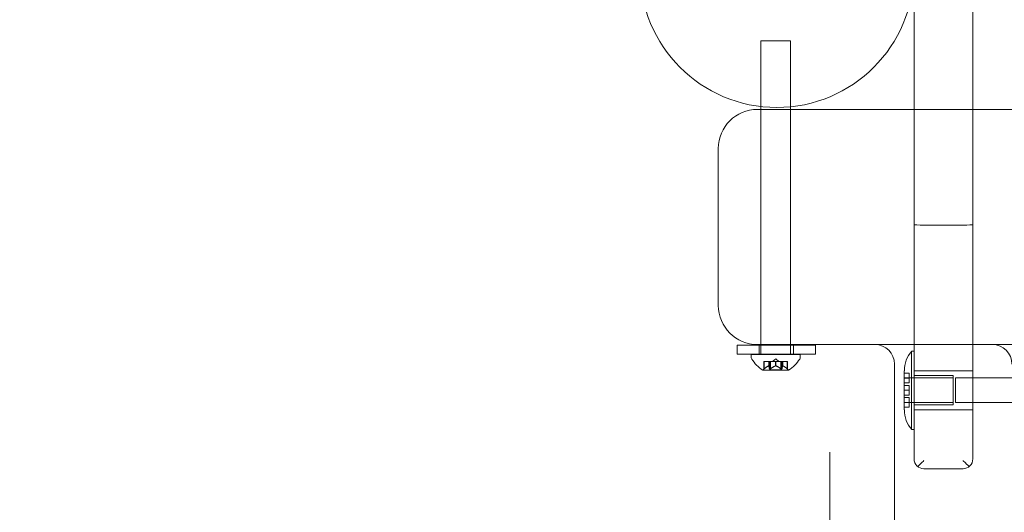
# Model space of a CAD drawing. Extents: x -113 to 619, y -500 to 47.
# Drawn here: x 304 to 317, y -239 to -232 of the extents above; entities that cross this region are included whole.
import ezdxf

# ---------------------------------------------------------------- set-up
doc = ezdxf.new("R2010")
doc.units = 0
doc.header["$MEASUREMENT"] = 0
doc.header["$PDMODE"] = 64
doc.header["$PDSIZE"] = 0.5
doc.styles.get("Standard").update_dxf_attribs({"font": 'Helvetica LT 57 Condensed_0.ttf'})
doc.dimstyles.new('FEET-METERS', dxfattribs={"dimtxt": 12, "dimasz": 7, "dimexe": 3, "dimexo": 3, "dimgap": 3, "dimtad": 0, "dimdec": 1, "dimzin": 3, "dimdsep": 46, "dimlunit": 4, "dimtxsty": 'Standard', "dimcen": 0.09, "dimadec": 0, "dimazin": 0, "dimtfac": 2, "dimtdec": 1, "dimtofl": 0, "dimtmove": 0, "dimatfit": 3, "dimfxl": 1, "dimfrac": 2, "dimtolj": 1, "dimtzin": 3, "dimarcsym": 0})

# ---------------------------------------------------------------- blocks, each defined once
blk = doc.blocks.new('*D128')
at = {"color": 0, "lineweight": -2, "transparency": 16777216}
for p, q in [((272.654, -0.204), (101.371, -0.204)), ((104.371, -7.204), (104.371, -149.978)), ((104.371, -420.98), (104.371, -251.995)), ((404.491, -427.98), (101.371, -427.98))]:
    blk.add_line(p, q, dxfattribs=at)
at = {"color": 0, "lineweight": 0, "transparency": 16777216}
for points in [[(103.205, -7.204), (105.538, -7.204), (104.371, -0.204)], [(103.205, -420.98), (105.538, -420.98), (104.371, -427.98)]]:
    blk.add_solid(points, dxfattribs=at)
at = {"layer": 'Defpoints', "color": 0, "lineweight": 0, "transparency": 16777216}
for p in [(275.654, -0.204), (104.371, -427.98), (407.491, -427.98)]:
    blk.add_point(p, dxfattribs=at)
at = {"color": 0, "lineweight": 0, "transparency": 16777216, "insert": (104.371, -200.987), "char_height": 12, "attachment_point": 5, "rotation": 90}
blk.add_mtext('\\A1;35\'-8" [10.9M]', dxfattribs=at)
blk = doc.blocks.new('new block')
at = {"color": 0, "linetype": 'Continuous', "lineweight": 0}
for p, q in [((315.829, -231.838), (315.829, -233.526)), ((316.579, -233.526), (316.579, -231.838)), ((313.874, -232.653), (314.249, -232.653)), ((313.874, -233.49), (313.874, -232.653)), ((314.249, -233.493), (314.249, -232.653)), ((313.874, -233.526), (313.874, -233.49)), ((314.249, -233.526), (314.249, -233.493)), ((360.829, -233.526), (313.829, -233.526)), ((313.874, -236.526), (313.874, -233.526)), ((314.249, -236.526), (314.249, -233.526)), ((315.829, -233.526), (315.829, -234.993)), ((316.579, -234.993), (316.579, -233.526)), ((313.329, -236.026), (313.329, -234.026)), ((315.829, -237.109), (315.829, -234.993)), ((316.454, -235.004), (315.954, -235.004)), ((316.579, -237.109), (316.579, -234.993)), ((313.568, -236.534), (314.568, -236.534)), ((313.568, -236.534), (313.568, -236.649)), ((313.829, -236.526), (326.764, -236.526)), ((313.85, -236.534), (313.85, -236.649)), ((313.874, -236.534), (313.874, -236.526)), ((313.874, -236.649), (313.874, -236.534)), ((314.249, -236.534), (314.249, -236.526)), ((314.249, -236.649), (314.249, -236.534)), ((314.287, -236.534), (314.287, -236.649)), ((314.568, -236.534), (314.568, -236.649)), ((315.798, -237.609), (315.798, -236.609)), ((315.829, -236.609), (315.798, -236.609)), ((314.568, -236.649), (313.568, -236.649)), ((313.749, -236.653), (314.374, -236.653)), ((313.749, -236.653), (313.749, -236.693)), ((313.874, -236.653), (313.874, -236.649)), ((313.911, -236.741), (313.915, -236.741)), ((313.911, -236.838), (313.911, -236.741)), ((313.971, -236.741), (313.915, -236.741)), ((313.916, -236.834), (313.916, -236.741)), ((313.973, -236.741), (313.971, -236.741)), ((313.972, -236.797), (313.972, -236.741)), ((313.981, -236.741), (313.973, -236.741)), ((313.973, -236.797), (313.973, -236.741)), ((313.981, -236.741), (313.995, -236.741)), ((313.981, -236.834), (313.981, -236.741)), ((313.992, -236.847), (313.992, -236.741)), ((314.059, -236.741), (313.995, -236.741)), ((313.996, -236.834), (313.996, -236.741)), ((314.062, -236.707), (314.022, -236.741)), ((314.063, -236.741), (314.059, -236.741)), ((314.061, -236.797), (314.061, -236.741)), ((314.062, -236.707), (314.101, -236.741)), ((314.127, -236.741), (314.063, -236.741)), ((314.063, -236.797), (314.063, -236.741)), ((314.127, -236.741), (314.142, -236.741)), ((314.127, -236.834), (314.127, -236.741)), ((314.131, -236.847), (314.131, -236.741)), ((314.151, -236.741), (314.142, -236.741)), ((314.142, -236.834), (314.142, -236.741)), ((314.152, -236.741), (314.151, -236.741)), ((314.151, -236.797), (314.151, -236.741)), ((314.208, -236.741), (314.152, -236.741)), ((314.152, -236.797), (314.152, -236.741)), ((314.208, -236.741), (314.213, -236.741)), ((314.208, -236.834), (314.208, -236.741)), ((314.213, -236.838), (314.213, -236.741)), ((314.249, -236.653), (314.249, -236.649)), ((314.374, -236.653), (314.374, -236.693)), ((313.898, -236.853), (314.225, -236.853)), ((313.992, -236.847), (314.131, -236.847)), ((315.579, -236.776), (315.579, -240.526)), ((315.704, -236.859), (315.704, -236.892)), ((315.704, -236.892), (315.767, -236.892)), ((315.704, -236.892), (315.704, -237.109)), ((315.767, -237.015), (315.767, -236.892)), ((316.579, -236.859), (315.829, -236.859)), ((316.329, -236.952), (315.704, -236.952)), ((315.767, -236.953), (315.704, -236.953)), ((315.704, -237.015), (315.767, -237.015)), ((316.329, -236.921), (315.829, -236.921)), ((316.329, -236.921), (316.329, -237.296)), ((316.359, -237.265), (316.359, -236.952)), ((316.359, -236.952), (318.172, -236.952)), ((315.767, -237.047), (315.704, -237.047)), ((315.704, -237.109), (315.767, -237.109)), ((315.704, -237.109), (315.704, -237.325)), ((315.767, -237.109), (315.767, -237.047)), ((315.767, -237.17), (315.767, -237.109)), ((315.829, -237.984), (315.829, -237.109)), ((316.579, -237.109), (316.579, -237.984)), ((315.704, -237.17), (315.767, -237.17)), ((315.767, -237.202), (315.704, -237.202)), ((315.704, -237.264), (315.767, -237.264)), ((316.329, -237.265), (315.704, -237.265)), ((315.767, -237.325), (315.767, -237.202)), ((316.359, -237.265), (318.172, -237.265)), ((315.704, -237.325), (315.767, -237.325)), ((315.704, -237.325), (315.704, -237.359)), ((316.329, -237.296), (315.829, -237.296)), ((316.579, -237.359), (315.829, -237.359)), ((315.829, -237.609), (315.798, -237.609)), ((316.454, -238.109), (315.954, -238.109))]:
    blk.add_line(p, q, dxfattribs=at)
blk.add_circle((314.077, -231.752), 1.75, dxfattribs=at)
blk.add_circle((314.077, -231.752), 1.75, dxfattribs=at)
for centre, radius, start, end in [((313.829, -234.026), 0.5, 90, 180), ((313.829, -236.026), 0.5, 180, 270), ((315.329, -236.776), 0.25, 0, 90), ((316.085, -236.859), 0.38, 138.8879, 180), ((316.829, -236.776), 0.25, 0, 90), ((313.781, -236.693), 0.0312, 180, 213.1297), ((314.161, -236.445), 0.485, 213.1297, 237.0739), ((313.963, -236.445), 0.485, 302.9261, 326.8703), ((314.343, -236.693), 0.0312, 326.8703, 0), ((313.898, -236.851), 0.0025, 236.8769, 270), ((313.898, -236.851), 0.0025, 270, 329.9968), ((313.955, -236.883), 0.0625, 134.4782, 149.9968), ((314.169, -236.883), 0.0625, 30.0032, 45.5218), ((314.225, -236.851), 0.0025, 210.0032, 270), ((314.225, -236.851), 0.0025, 270, 303.1231), ((316.085, -237.359), 0.38, 180, 221.1121), ((315.954, -237.984), 0.125, 180, 270), ((316.454, -237.984), 0.125, -90, 0)]:
    blk.add_arc(centre, radius, start, end, dxfattribs=at)
for centre, start_param, end_param in [((315.954, -234.993), 0, 1.570796), ((316.454, -234.993), -4.712389, -3.141593)]:
    blk.add_ellipse(centre, major_axis=(-0.125, 0), ratio=0.087489, start_param=start_param, end_param=end_param, dxfattribs=at)
for points, knots in [([(313.911, -236.838), (313.911, -236.838), (313.911, -236.838), (313.911, -236.838), (313.911, -236.838), (313.911, -236.838), (313.911, -236.838), (313.911, -236.838), (313.911, -236.838), (313.911, -236.838), (313.911, -236.838), (313.912, -236.838), (313.912, -236.837), (313.913, -236.837), (313.913, -236.836), (313.914, -236.836)], [0.008325812, 0.008325812, 0.008325812, 0.008325812, 0.008384507, 0.008384507, 0.008477699, 0.008477699, 0.008687322, 0.008687322, 0.010116525, 0.010116525, 0.012128171, 0.012128171, 0.014666722, 0.014666722, 0.016648614, 0.016648614, 0.016648614, 0.016648614]), ([(313.914, -236.836), (313.914, -236.836), (313.914, -236.836), (313.914, -236.835), (313.915, -236.835), (313.915, -236.835)], [0.026417714, 0.026417714, 0.026417714, 0.026417714, 0.026883246, 0.026883246, 0.028070805, 0.028070805, 0.028070805, 0.028070805]), ([(313.971, -236.797), (313.971, -236.797), (313.971, -236.797), (313.972, -236.797), (313.972, -236.797), (313.973, -236.797), (313.973, -236.797), (313.973, -236.797)], [0.006463967, 0.006463967, 0.006463967, 0.006463967, 0.007125803, 0.007125803, 0.009029787, 0.009029787, 0.010339612, 0.010339612, 0.010339612, 0.010339612]), ([(313.973, -236.797), (313.973, -236.797), (313.973, -236.797), (313.973, -236.797), (313.973, -236.797), (313.973, -236.797)], [0.006463967, 0.006463967, 0.006463967, 0.006463967, 0.007125803, 0.007125803, 0.007719964, 0.007719964, 0.007719964, 0.007719964]), ([(313.981, -236.834), (313.981, -236.835), (313.982, -236.835), (313.982, -236.836), (313.982, -236.836), (313.982, -236.836)], [0.007300399, 0.007300399, 0.007300399, 0.007300399, 0.009949303, 0.009949303, 0.010414835, 0.010414835, 0.010414835, 0.010414835]), ([(313.982, -236.836), (313.982, -236.836), (313.982, -236.836), (313.982, -236.837), (313.983, -236.837), (313.984, -236.838), (313.984, -236.838), (313.985, -236.838), (313.986, -236.838), (313.986, -236.838), (313.986, -236.838), (313.986, -236.838), (313.986, -236.838), (313.986, -236.838), (313.986, -236.838), (313.986, -236.838), (313.986, -236.838), (313.987, -236.838), (313.987, -236.838), (313.987, -236.838), (313.987, -236.838), (313.987, -236.838), (313.988, -236.838), (313.989, -236.838), (313.989, -236.838), (313.991, -236.838), (313.992, -236.837), (313.993, -236.837), (313.993, -236.836), (313.994, -236.836)], [0, 0, 0, 0, 0.00041106, 0.00041106, 0.0035373, 0.0035373, 0.00597776, 0.00597776, 0.00795862, 0.00795862, 0.008168, 0.008168, 0.00825376, 0.00825376, 0.00831721, 0.00831721, 0.00838612, 0.00838612, 0.00848005, 0.00848005, 0.00869554, 0.00869554, 0.01012717, 0.01012717, 0.01214334, 0.01214334, 0.01467282, 0.01467282, 0.01665013, 0.01665013, 0.01665013, 0.01665013]), ([(313.994, -236.836), (313.994, -236.836), (313.994, -236.836), (313.995, -236.835), (313.995, -236.835), (313.995, -236.835)], [0.026417714, 0.026417714, 0.026417714, 0.026417714, 0.026883246, 0.026883246, 0.028070805, 0.028070805, 0.028070805, 0.028070805]), ([(314.059, -236.797), (314.06, -236.797), (314.06, -236.797), (314.061, -236.797), (314.061, -236.797), (314.062, -236.797), (314.063, -236.797), (314.063, -236.797)], [0.006463967, 0.006463967, 0.006463967, 0.006463967, 0.007125803, 0.007125803, 0.009029787, 0.009029787, 0.010339612, 0.010339612, 0.010339612, 0.010339612]), ([(314.064, -236.797), (314.064, -236.797), (314.064, -236.797), (314.064, -236.797), (314.063, -236.797), (314.063, -236.797)], [0.006463967, 0.006463967, 0.006463967, 0.006463967, 0.007125803, 0.007125803, 0.007719964, 0.007719964, 0.007719964, 0.007719964]), ([(314.127, -236.834), (314.128, -236.835), (314.129, -236.835), (314.13, -236.836), (314.13, -236.836), (314.13, -236.836)], [0.007300399, 0.007300399, 0.007300399, 0.007300399, 0.009949303, 0.009949303, 0.010414835, 0.010414835, 0.010414835, 0.010414835]), ([(314.13, -236.836), (314.13, -236.836), (314.13, -236.836), (314.131, -236.837), (314.132, -236.837), (314.134, -236.838), (314.135, -236.838), (314.136, -236.838), (314.137, -236.838), (314.137, -236.838), (314.137, -236.838), (314.137, -236.838), (314.137, -236.838), (314.137, -236.838), (314.137, -236.838), (314.137, -236.838), (314.137, -236.838), (314.138, -236.838), (314.138, -236.838), (314.138, -236.838), (314.138, -236.838), (314.138, -236.838), (314.139, -236.838), (314.139, -236.838), (314.14, -236.838), (314.141, -236.838), (314.141, -236.837), (314.142, -236.837), (314.142, -236.836), (314.142, -236.836)], [0, 0, 0, 0, 0.00041176, 0.00041176, 0.00365422, 0.00365422, 0.00610875, 0.00610875, 0.00796436, 0.00796436, 0.00817423, 0.00817423, 0.00825796, 0.00825796, 0.00832097, 0.00832097, 0.00839048, 0.00839048, 0.00848722, 0.00848722, 0.00871815, 0.00871815, 0.01015814, 0.01015814, 0.01218673, 0.01218673, 0.01468858, 0.01468858, 0.01665151, 0.01665151, 0.01665151, 0.01665151]), ([(314.142, -236.836), (314.142, -236.836), (314.142, -236.836), (314.142, -236.835), (314.142, -236.835), (314.142, -236.835)], [0.026417714, 0.026417714, 0.026417714, 0.026417714, 0.026883246, 0.026883246, 0.028070805, 0.028070805, 0.028070805, 0.028070805]), ([(314.151, -236.797), (314.151, -236.797), (314.151, -236.797), (314.151, -236.797), (314.151, -236.797), (314.152, -236.797), (314.152, -236.797), (314.152, -236.797)], [0.006463967, 0.006463967, 0.006463967, 0.006463967, 0.007125803, 0.007125803, 0.009029787, 0.009029787, 0.010339612, 0.010339612, 0.010339612, 0.010339612]), ([(314.153, -236.797), (314.153, -236.797), (314.153, -236.797), (314.152, -236.797), (314.152, -236.797), (314.152, -236.797)], [0.006463967, 0.006463967, 0.006463967, 0.006463967, 0.007125803, 0.007125803, 0.007719964, 0.007719964, 0.007719964, 0.007719964]), ([(314.208, -236.834), (314.209, -236.835), (314.209, -236.835), (314.21, -236.836), (314.21, -236.836), (314.21, -236.836)], [0.007300399, 0.007300399, 0.007300399, 0.007300399, 0.009949303, 0.009949303, 0.010414835, 0.010414835, 0.010414835, 0.010414835]), ([(314.21, -236.836), (314.21, -236.836), (314.21, -236.836), (314.211, -236.837), (314.211, -236.837), (314.212, -236.838), (314.212, -236.838), (314.213, -236.838), (314.213, -236.838), (314.213, -236.838), (314.213, -236.838), (314.213, -236.838), (314.213, -236.838), (314.213, -236.838), (314.213, -236.838), (314.213, -236.838), (314.213, -236.838), (314.213, -236.838)], [0, 0, 0, 0, 0.000413933, 0.000413933, 0.003310324, 0.003310324, 0.005676452, 0.005676452, 0.007944072, 0.007944072, 0.008163087, 0.008163087, 0.008250917, 0.008250917, 0.008315214, 0.008315214, 0.00832591, 0.00832591, 0.00832591, 0.00832591]), ([(315.954, -238.004), (315.952, -238.007), (315.95, -238.009), (315.923, -238.039), (315.899, -238.061), (315.878, -238.079), (315.877, -238.08), (315.876, -238.081)], [-0.010273, -0.010273, -0.010273, -0.010273, 0, 0, 0.1288326, 0.1288326, 0.1361692, 0.1361692, 0.1361692, 0.1361692]), ([(316.533, -238.081), (316.533, -238.08), (316.532, -238.08), (316.511, -238.063), (316.486, -238.04), (316.458, -238.009), (316.456, -238.007), (316.454, -238.004)], [0.1280308, 0.1280308, 0.1280308, 0.1280308, 0.130436, 0.130436, 0.2527271, 0.2527271, 0.2621487, 0.2621487, 0.2621487, 0.2621487])]:
    blk.add_open_spline(points, degree=3, knots=knots, dxfattribs=at)
for points, weights in [([(313.971, -236.797), (313.948, -236.808), (313.915, -236.835)], [1.2877924798, 1.2144124615, 1.05685445761]), ([(313.916, -236.834), (313.949, -236.807), (313.972, -236.797)], [1.06120691497, 1.21890298912, 1.29071555247]), ([(313.973, -236.797), (313.977, -236.808), (313.982, -236.835)], [1.2877924798, 1.2144124615, 1.05685445761]), ([(313.981, -236.834), (313.977, -236.807), (313.973, -236.797)], [1.06120691497, 1.21890298912, 1.29071555247]), ([(314.059, -236.797), (314.033, -236.808), (313.995, -236.835)], [1.2877924798, 1.2144124615, 1.05685445761]), ([(313.996, -236.834), (314.034, -236.807), (314.061, -236.797)], [1.06120691497, 1.21890298912, 1.29071555247]), ([(314.127, -236.834), (314.09, -236.807), (314.063, -236.797)], [1.06120691497, 1.21890298912, 1.29071555247]), ([(314.064, -236.797), (314.091, -236.808), (314.129, -236.835)], [1.2877924798, 1.2144124615, 1.05685445761]), ([(314.142, -236.834), (314.147, -236.807), (314.151, -236.797)], [1.06120691497, 1.21890298912, 1.29071555247]), ([(314.151, -236.797), (314.147, -236.808), (314.142, -236.835)], [1.2877924798, 1.2144124615, 1.05685445761]), ([(314.208, -236.834), (314.175, -236.807), (314.152, -236.797)], [1.06120691497, 1.21890298912, 1.29071555247]), ([(314.153, -236.797), (314.176, -236.808), (314.209, -236.835)], [1.2877924798, 1.2144124615, 1.05685445761])]:
    blk.add_rational_spline(points, weights, degree=2, dxfattribs=at)
for points in [[(313.916, -236.834), (313.916, -236.834), (313.915, -236.835), (313.915, -236.835)], [(313.996, -236.834), (313.996, -236.834), (313.996, -236.835), (313.995, -236.835)], [(314.142, -236.834), (314.142, -236.834), (314.142, -236.835), (314.142, -236.835)]]:
    blk.add_open_spline(points, degree=3, dxfattribs=at)
blk = doc.blocks.new('b312451')
at = {"lineweight": 0}
blk.add_lwpolyline([(754.473, 123.297), (754.473, 31.29), (799.364, 31.29), (799.364, 123.952)], dxfattribs=at)
blk.add_blockref('new block', (439.719, 361.197), dxfattribs=at)

msp = doc.modelspace()

# ---------------------------------------------------------------- block references
at = {"lineweight": 0}
msp.add_blockref('b312451', (-439.719, -361.197), dxfattribs=at)

# ---------------------------------------------------------------- dimensions: what is measured, and where the dimension line sits
dim = msp.add_linear_dim(base=(104.371, -427.98), p1=(275.654, -0.204), p2=(407.491, -427.98), angle=90, dimstyle='FEET-METERS', dxfattribs=at)
dim.commit()
dim.dimension.update_dxf_attribs({"geometry": '*D128', "text_midpoint": (104.371, -200.987), "dimtype": 160})

doc.saveas('drawing.dxf')
